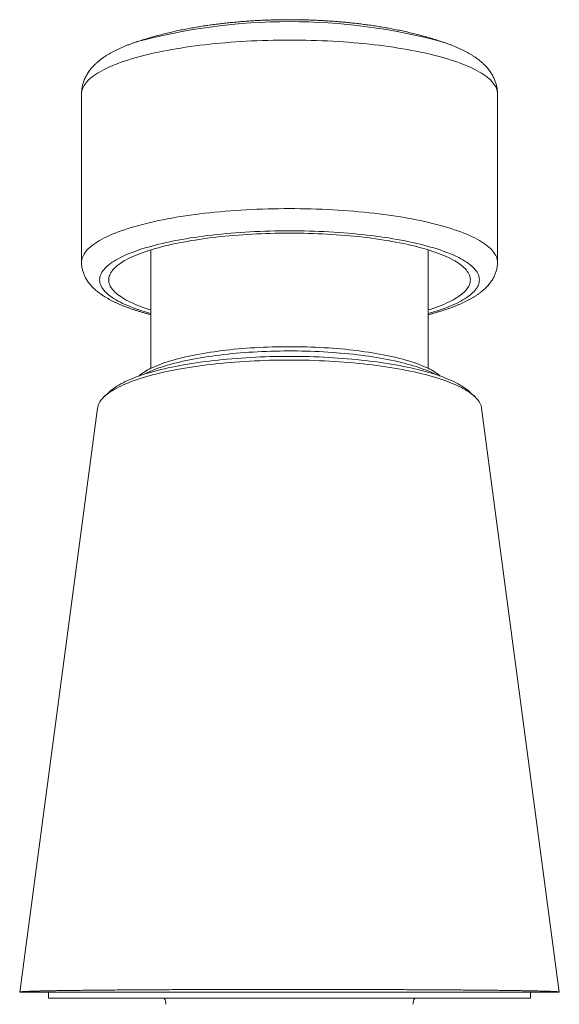
# Model space of a CAD drawing. Units: millimetres. Extents: x -210 to 412, y -136 to 337.
# Drawn here: x 368 to 412, y 102 to 184 of the extents above; entities that cross this region are included whole.
import ezdxf

# ---------------------------------------------------------------- set-up
doc = ezdxf.new("R2010")
doc.units = ezdxf.units.MM

msp = doc.modelspace()

# ---------------------------------------------------------------- linework, layer by layer
at = {"color": 7, "linetype": 'Continuous', "lineweight": 18}
for p, q in [((377.223, 181.742), (377.243, 181.749)), ((372.706, 177.443), (372.706, 163.461)), ((407.206, 163.461), (407.206, 177.443)), ((378.456, 154.675), (378.456, 164.504)), ((401.456, 154.675), (401.456, 164.504)), ((375.023, 152.732), (374.604, 152.343)), ((405.308, 152.343), (404.889, 152.732)), ((374.031, 151.38), (367.579, 102.932)), ((412.334, 102.932), (405.881, 151.38)), ((367.579, 102.932), (367.577, 102.912)), ((367.582, 102.931), (367.582, 102.931)), ((412.335, 102.912), (412.333, 102.931)), ((369.956, 102.912), (369.956, 102.412)), ((369.956, 102.412), (409.956, 102.412)), ((409.956, 102.412), (409.956, 102.912))]:
    msp.add_line(p, q, dxfattribs=at)
at = {"color": 8, "linetype": 'Continuous', "lineweight": 18, "flags": 128}
for points in [[(372.706, 177.443), (372.712, 177.56), (372.73, 177.677), (372.759, 177.793), (372.801, 177.91), (372.854, 178.026), (372.919, 178.141), (372.995, 178.256), (373.083, 178.371), (373.183, 178.485), (373.294, 178.598), (373.417, 178.711), (373.551, 178.822), (373.696, 178.933), (373.852, 179.043), (374.019, 179.151), (374.198, 179.259), (374.387, 179.365), (374.586, 179.47), (374.797, 179.573), (375.017, 179.675), (375.248, 179.776), (375.489, 179.874), (375.74, 179.972), (376.001, 180.067), (376.271, 180.161), (376.55, 180.253), (376.839, 180.342), (377.137, 180.43), (377.444, 180.516), (377.759, 180.6), (378.082, 180.681), (378.414, 180.761), (378.753, 180.838), (379.1, 180.913), (379.455, 180.985), (379.817, 181.055), (380.186, 181.122), (380.561, 181.187), (380.943, 181.25), (381.331, 181.309), (381.725, 181.366), (382.125, 181.421), (382.53, 181.473), (382.94, 181.521), (383.355, 181.568), (383.774, 181.611), (384.198, 181.651), (384.626, 181.689), (385.057, 181.724), (385.492, 181.755), (385.929, 181.784), (386.37, 181.81), (386.813, 181.833), (387.258, 181.853), (387.705, 181.869), (388.153, 181.883), (388.603, 181.894), (389.053, 181.901), (389.505, 181.906), (389.956, 181.907), (390.408, 181.906), (390.859, 181.901), (391.31, 181.894), (391.759, 181.883), (392.208, 181.869), (392.655, 181.853), (393.1, 181.833), (393.543, 181.81), (393.983, 181.784), (394.421, 181.755), (394.856, 181.724), (395.287, 181.689), (395.714, 181.651), (396.138, 181.611), (396.558, 181.568), (396.972, 181.521), (397.383, 181.473), (397.788, 181.421), (398.187, 181.366), (398.581, 181.309), (398.969, 181.25), (399.351, 181.187), (399.727, 181.122), (400.096, 181.055), (400.457, 180.985), (400.812, 180.913), (401.159, 180.838), (401.499, 180.761), (401.83, 180.681), (402.154, 180.6), (402.469, 180.516), (402.775, 180.43), (403.073, 180.342), (403.362, 180.253), (403.642, 180.161), (403.912, 180.067), (404.172, 179.972), (404.423, 179.874), (404.664, 179.776), (404.895, 179.675), (405.116, 179.573), (405.326, 179.47), (405.526, 179.365), (405.715, 179.259), (405.893, 179.151), (406.061, 179.043), (406.217, 178.933), (406.362, 178.822), (406.496, 178.711), (406.618, 178.598), (406.73, 178.485), (406.829, 178.371), (406.917, 178.256), (406.994, 178.141), (407.059, 178.026), (407.112, 177.91), (407.153, 177.793), (407.183, 177.677), (407.2, 177.56), (407.206, 177.443)], [(372.706, 163.461), (372.712, 163.578), (372.73, 163.694), (372.759, 163.811), (372.801, 163.927), (372.854, 164.043), (372.919, 164.159), (372.995, 164.274), (373.083, 164.389), (373.183, 164.503), (373.294, 164.616), (373.417, 164.729), (373.551, 164.84), (373.696, 164.951), (373.852, 165.061), (374.019, 165.169), (374.198, 165.277), (374.387, 165.383), (374.586, 165.488), (374.797, 165.591), (375.017, 165.693), (375.248, 165.793), (375.489, 165.892), (375.74, 165.99), (376.001, 166.085), (376.271, 166.179), (376.55, 166.27), (376.839, 166.36), (377.137, 166.448), (377.444, 166.534), (377.759, 166.618), (378.082, 166.699), (378.414, 166.779), (378.753, 166.856), (379.1, 166.93), (379.455, 167.003), (379.817, 167.073), (380.186, 167.14), (380.561, 167.205), (380.943, 167.267), (381.331, 167.327), (381.725, 167.384), (382.125, 167.439), (382.53, 167.49), (382.94, 167.539), (383.355, 167.586), (383.774, 167.629), (384.198, 167.669), (384.626, 167.707), (385.057, 167.741), (385.492, 167.773), (385.929, 167.802), (386.37, 167.828), (386.813, 167.851), (387.258, 167.87), (387.705, 167.887), (388.153, 167.901), (388.603, 167.912), (389.053, 167.919), (389.505, 167.924), (389.956, 167.925), (390.408, 167.924), (390.859, 167.919), (391.31, 167.912), (391.759, 167.901), (392.208, 167.887), (392.655, 167.87), (393.1, 167.851), (393.543, 167.828), (393.983, 167.802), (394.421, 167.773), (394.856, 167.741), (395.287, 167.707), (395.714, 167.669), (396.138, 167.629), (396.558, 167.586), (396.972, 167.539), (397.383, 167.49), (397.788, 167.439), (398.187, 167.384), (398.581, 167.327), (398.969, 167.267), (399.351, 167.205), (399.727, 167.14), (400.096, 167.073), (400.457, 167.003), (400.812, 166.93), (401.159, 166.856), (401.499, 166.779), (401.83, 166.699), (402.154, 166.618), (402.469, 166.534), (402.775, 166.448), (403.073, 166.36), (403.362, 166.27), (403.642, 166.179), (403.912, 166.085), (404.172, 165.99), (404.423, 165.892), (404.664, 165.793), (404.895, 165.693), (405.116, 165.591), (405.326, 165.488), (405.526, 165.383), (405.715, 165.277), (405.893, 165.169), (406.061, 165.061), (406.217, 164.951), (406.362, 164.84), (406.496, 164.729), (406.618, 164.616), (406.73, 164.503), (406.829, 164.389), (406.917, 164.274), (406.994, 164.159), (407.059, 164.043), (407.112, 163.927), (407.153, 163.811), (407.183, 163.694), (407.2, 163.578), (407.206, 163.461)], [(374.206, 162.012), (374.212, 162.119), (374.228, 162.225), (374.255, 162.332), (374.293, 162.438), (374.341, 162.544), (374.4, 162.65), (374.47, 162.755), (374.55, 162.859), (374.641, 162.963), (374.743, 163.067), (374.855, 163.17), (374.977, 163.272), (375.11, 163.373), (375.252, 163.473), (375.405, 163.572), (375.568, 163.67), (375.741, 163.767), (375.923, 163.862), (376.115, 163.957), (376.316, 164.05), (376.527, 164.142), (376.747, 164.232), (376.976, 164.321), (377.214, 164.408), (377.461, 164.493), (377.716, 164.577), (377.98, 164.659), (378.252, 164.739), (378.532, 164.818), (378.819, 164.894), (379.115, 164.969), (379.417, 165.041), (379.727, 165.112), (380.044, 165.18), (380.368, 165.246), (380.699, 165.31), (381.035, 165.371), (381.378, 165.431), (381.727, 165.488), (382.081, 165.542), (382.441, 165.594), (382.806, 165.644), (383.176, 165.691), (383.55, 165.736), (383.929, 165.778), (384.312, 165.817), (384.699, 165.854), (385.089, 165.889), (385.483, 165.92), (385.88, 165.949), (386.279, 165.976), (386.682, 165.999), (387.086, 166.02), (387.492, 166.038), (387.9, 166.053), (388.31, 166.066), (388.721, 166.076), (389.132, 166.083), (389.544, 166.087), (389.956, 166.088), (390.369, 166.087), (390.781, 166.083), (391.192, 166.076), (391.603, 166.066), (392.012, 166.053), (392.42, 166.038), (392.826, 166.02), (393.231, 165.999), (393.633, 165.976), (394.033, 165.949), (394.429, 165.92), (394.823, 165.889), (395.214, 165.854), (395.601, 165.817), (395.984, 165.778), (396.362, 165.736), (396.737, 165.691), (397.107, 165.644), (397.471, 165.594), (397.831, 165.542), (398.186, 165.488), (398.534, 165.431), (398.877, 165.371), (399.214, 165.31), (399.544, 165.246), (399.868, 165.18), (400.185, 165.112), (400.495, 165.041), (400.798, 164.969), (401.093, 164.894), (401.381, 164.818), (401.661, 164.739), (401.933, 164.659), (402.196, 164.577), (402.452, 164.493), (402.698, 164.408), (402.936, 164.321), (403.165, 164.232), (403.385, 164.142), (403.596, 164.05), (403.798, 163.957), (403.99, 163.862), (404.172, 163.767), (404.345, 163.67), (404.507, 163.572), (404.66, 163.473), (404.803, 163.373), (404.935, 163.272), (405.058, 163.17), (405.17, 163.067), (405.271, 162.963), (405.362, 162.859), (405.443, 162.755), (405.512, 162.65), (405.572, 162.544), (405.62, 162.438), (405.658, 162.332), (405.685, 162.225), (405.701, 162.119), (405.706, 162.012), (405.701, 161.905), (405.685, 161.798), (405.658, 161.692), (405.62, 161.586), (405.572, 161.48), (405.512, 161.374), (405.443, 161.269), (405.362, 161.164), (405.271, 161.06), (405.17, 160.957), (405.058, 160.854), (404.935, 160.752), (404.803, 160.651), (404.66, 160.551), (404.507, 160.452), (404.345, 160.354), (404.172, 160.257), (403.99, 160.161), (403.798, 160.067), (403.596, 159.974), (403.385, 159.882), (403.165, 159.792), (402.936, 159.703), (402.698, 159.616), (402.452, 159.53), (402.196, 159.446), (401.933, 159.364), (401.661, 159.284), (401.456, 159.227)], [(378.456, 159.227), (378.252, 159.284), (377.98, 159.364), (377.716, 159.446), (377.461, 159.53), (377.214, 159.616), (376.976, 159.703), (376.747, 159.792), (376.527, 159.882), (376.316, 159.974), (376.115, 160.067), (375.923, 160.161), (375.741, 160.257), (375.568, 160.354), (375.405, 160.452), (375.252, 160.551), (375.11, 160.651), (374.977, 160.752), (374.855, 160.854), (374.743, 160.957), (374.641, 161.06), (374.55, 161.164), (374.47, 161.269), (374.4, 161.374), (374.341, 161.48), (374.293, 161.586), (374.255, 161.692), (374.228, 161.798), (374.212, 161.905), (374.206, 162.012)]]:
    msp.add_lwpolyline(points, dxfattribs=at)
at = {"color": 7, "linetype": 'Continuous', "lineweight": 18, "flags": 128}
for points in [[(374.956, 162.012), (374.961, 162.113), (374.977, 162.215), (375.002, 162.316), (375.038, 162.418), (375.085, 162.519), (375.141, 162.619), (375.207, 162.719), (375.284, 162.819), (375.371, 162.918), (375.467, 163.017), (375.574, 163.114), (375.69, 163.212), (375.817, 163.308), (375.953, 163.403), (376.098, 163.498), (376.253, 163.591), (376.417, 163.683), (376.591, 163.774), (376.774, 163.864), (376.966, 163.953), (377.167, 164.04), (377.376, 164.126), (377.594, 164.211), (377.821, 164.294), (378.056, 164.375), (378.299, 164.455), (378.55, 164.533), (378.809, 164.61), (379.076, 164.684), (379.35, 164.757), (379.631, 164.828), (379.919, 164.897), (380.215, 164.964), (380.516, 165.029), (380.825, 165.092), (381.139, 165.153), (381.46, 165.211), (381.787, 165.268), (382.119, 165.322), (382.456, 165.374), (382.799, 165.424), (383.146, 165.471), (383.499, 165.516), (383.855, 165.558), (384.216, 165.599), (384.581, 165.636), (384.949, 165.671), (385.321, 165.704), (385.696, 165.734), (386.074, 165.762), (386.455, 165.787), (386.838, 165.809), (387.223, 165.829), (387.61, 165.846), (387.998, 165.861), (388.388, 165.873), (388.779, 165.882), (389.171, 165.889), (389.564, 165.893), (389.956, 165.894), (390.349, 165.893), (390.741, 165.889), (391.133, 165.882), (391.524, 165.873), (391.914, 165.861), (392.303, 165.846), (392.69, 165.829), (393.075, 165.809), (393.458, 165.787), (393.839, 165.762), (394.216, 165.734), (394.592, 165.704), (394.963, 165.671), (395.332, 165.636), (395.696, 165.599), (396.057, 165.558), (396.414, 165.516), (396.766, 165.471), (397.114, 165.424), (397.456, 165.374), (397.794, 165.322), (398.126, 165.268), (398.452, 165.211), (398.773, 165.153), (399.088, 165.092), (399.396, 165.029), (399.698, 164.964), (399.993, 164.897), (400.282, 164.828), (400.563, 164.757), (400.837, 164.684), (401.103, 164.61), (401.362, 164.533), (401.613, 164.455), (401.857, 164.375), (402.092, 164.294), (402.318, 164.211), (402.536, 164.126), (402.746, 164.04), (402.947, 163.953), (403.139, 163.864), (403.321, 163.774), (403.495, 163.683), (403.659, 163.591), (403.814, 163.498), (403.96, 163.403), (404.096, 163.308), (404.222, 163.212), (404.339, 163.114), (404.445, 163.017), (404.542, 162.918), (404.628, 162.819), (404.705, 162.719), (404.772, 162.619), (404.828, 162.519), (404.874, 162.418), (404.91, 162.316), (404.936, 162.215), (404.951, 162.113), (404.956, 162.012), (404.951, 161.91), (404.936, 161.809), (404.91, 161.707), (404.874, 161.606), (404.828, 161.505), (404.772, 161.405), (404.705, 161.304), (404.628, 161.205), (404.542, 161.106), (404.445, 161.007), (404.339, 160.909), (404.222, 160.812), (404.096, 160.716), (403.96, 160.621), (403.814, 160.526), (403.659, 160.433), (403.495, 160.34), (403.321, 160.249), (403.139, 160.159), (402.947, 160.071), (402.746, 159.983), (402.536, 159.897), (402.318, 159.813), (402.092, 159.73), (401.857, 159.648), (401.613, 159.569), (401.456, 159.519)], [(378.456, 159.519), (378.299, 159.569), (378.056, 159.648), (377.821, 159.73), (377.594, 159.813), (377.376, 159.897), (377.167, 159.983), (376.966, 160.071), (376.774, 160.159), (376.591, 160.249), (376.417, 160.34), (376.253, 160.433), (376.098, 160.526), (375.953, 160.621), (375.817, 160.716), (375.69, 160.812), (375.574, 160.909), (375.467, 161.007), (375.371, 161.106), (375.284, 161.205), (375.207, 161.304), (375.141, 161.405), (375.085, 161.505), (375.038, 161.606), (375.002, 161.707), (374.977, 161.809), (374.961, 161.91), (374.956, 162.012)], [(377.816, 154.151), (377.957, 154.224), (378.13, 154.308), (378.311, 154.391), (378.501, 154.472), (378.7, 154.552), (378.906, 154.63), (379.121, 154.707), (379.345, 154.783), (379.575, 154.857), (379.814, 154.929), (380.06, 155), (380.313, 155.068), (380.574, 155.135), (380.841, 155.2), (381.116, 155.264), (381.396, 155.325), (381.683, 155.384), (381.977, 155.441), (382.276, 155.497), (382.581, 155.55), (382.891, 155.6), (383.206, 155.649), (383.527, 155.695), (383.852, 155.739), (384.182, 155.781), (384.516, 155.821), (384.854, 155.858), (385.196, 155.893), (385.541, 155.925), (385.889, 155.955), (386.241, 155.982), (386.595, 156.007), (386.952, 156.029), (387.311, 156.049), (387.672, 156.067), (388.035, 156.082), (388.399, 156.094), (388.764, 156.103), (389.131, 156.111), (389.497, 156.115), (389.864, 156.117), (390.232, 156.116), (390.599, 156.113), (390.965, 156.107), (391.331, 156.099), (391.696, 156.088), (392.059, 156.074), (392.421, 156.058), (392.781, 156.04), (393.139, 156.019), (393.495, 155.995), (393.848, 155.969), (394.198, 155.94), (394.545, 155.909), (394.888, 155.876), (395.228, 155.84), (395.564, 155.801), (395.896, 155.761), (396.224, 155.718), (396.547, 155.672), (396.865, 155.625), (397.178, 155.575), (397.485, 155.523), (397.787, 155.469), (398.083, 155.413), (398.373, 155.355), (398.657, 155.295), (398.935, 155.232), (399.206, 155.168), (399.47, 155.102), (399.727, 155.034), (399.976, 154.965), (400.219, 154.893), (400.453, 154.82), (400.68, 154.745), (400.9, 154.669), (401.11, 154.591), (401.313, 154.512), (401.507, 154.431), (401.693, 154.349), (401.87, 154.266), (402.039, 154.182), (402.097, 154.151)], [(378.456, 154.675), (378.629, 154.757), (378.811, 154.838), (379.002, 154.918), (379.201, 154.996), (379.409, 155.073), (379.624, 155.148), (379.848, 155.222), (380.079, 155.294), (380.318, 155.364), (380.565, 155.433), (380.819, 155.499), (381.08, 155.564), (381.347, 155.627), (381.622, 155.688), (381.903, 155.747), (382.19, 155.804), (382.483, 155.859), (382.782, 155.912), (383.087, 155.963), (383.396, 156.011), (383.711, 156.057), (384.031, 156.101), (384.356, 156.142), (384.684, 156.182), (385.017, 156.218), (385.354, 156.253), (385.694, 156.285), (386.037, 156.314), (386.384, 156.341), (386.733, 156.366), (387.085, 156.388), (387.439, 156.407), (387.795, 156.424), (388.153, 156.438), (388.512, 156.45), (388.872, 156.459), (389.233, 156.465), (389.594, 156.469), (389.956, 156.471), (390.318, 156.469), (390.68, 156.465), (391.041, 156.459), (391.401, 156.45), (391.76, 156.438), (392.118, 156.424), (392.473, 156.407), (392.827, 156.388), (393.179, 156.366), (393.529, 156.341), (393.875, 156.314), (394.219, 156.285), (394.559, 156.253), (394.895, 156.218), (395.228, 156.182), (395.557, 156.142), (395.881, 156.101), (396.201, 156.057), (396.516, 156.011), (396.826, 155.963), (397.13, 155.912), (397.429, 155.859), (397.723, 155.804), (398.01, 155.747), (398.291, 155.688), (398.565, 155.627), (398.833, 155.564), (399.094, 155.499), (399.348, 155.433), (399.594, 155.364), (399.833, 155.294), (400.065, 155.222), (400.288, 155.148), (400.504, 155.073), (400.711, 154.996), (400.91, 154.918), (401.101, 154.838), (401.283, 154.757), (401.456, 154.675)], [(405.881, 151.38), (405.869, 151.453), (405.842, 151.561), (405.803, 151.669), (405.754, 151.776), (405.694, 151.883), (405.624, 151.989), (405.542, 152.095), (405.45, 152.2), (405.348, 152.305), (405.234, 152.409), (405.111, 152.512), (404.977, 152.614), (404.832, 152.715), (404.678, 152.816), (404.513, 152.915), (404.338, 153.013), (404.154, 153.11), (403.96, 153.205), (403.756, 153.3), (403.543, 153.392), (403.32, 153.484), (403.088, 153.573), (402.847, 153.662), (402.598, 153.748), (402.34, 153.833), (402.073, 153.916), (401.798, 153.997), (401.515, 154.076), (401.224, 154.154), (400.925, 154.229), (400.618, 154.302), (400.305, 154.374), (399.984, 154.443), (399.657, 154.509), (399.322, 154.574), (398.982, 154.636), (398.635, 154.696), (398.282, 154.754), (397.923, 154.809), (397.559, 154.862), (397.19, 154.912), (396.816, 154.96), (396.437, 155.005), (396.054, 155.048), (395.667, 155.088), (395.275, 155.125), (394.88, 155.16), (394.482, 155.192), (394.08, 155.221), (393.676, 155.248), (393.269, 155.271), (392.86, 155.293), (392.449, 155.311), (392.036, 155.326), (391.622, 155.339), (391.206, 155.349), (390.79, 155.356), (390.373, 155.36), (389.956, 155.362), (389.539, 155.36), (389.122, 155.356), (388.706, 155.349), (388.291, 155.339), (387.876, 155.326), (387.464, 155.311), (387.052, 155.293), (386.643, 155.271), (386.236, 155.248), (385.832, 155.221), (385.431, 155.192), (385.032, 155.16), (384.637, 155.125), (384.246, 155.088), (383.858, 155.048), (383.475, 155.005), (383.096, 154.96), (382.722, 154.912), (382.353, 154.862), (381.989, 154.809), (381.631, 154.754), (381.278, 154.696), (380.931, 154.636), (380.59, 154.574), (380.256, 154.509), (379.928, 154.443), (379.608, 154.374), (379.294, 154.302), (378.988, 154.229), (378.689, 154.154), (378.398, 154.076), (378.115, 153.997), (377.84, 153.916), (377.573, 153.833), (377.315, 153.748), (377.065, 153.662), (376.824, 153.573), (376.593, 153.484), (376.37, 153.392), (376.157, 153.3), (375.953, 153.205), (375.759, 153.11), (375.574, 153.013), (375.399, 152.915), (375.235, 152.816), (375.08, 152.715), (374.936, 152.614), (374.802, 152.512), (374.678, 152.409), (374.565, 152.305), (374.462, 152.2), (374.37, 152.095), (374.289, 151.989), (374.218, 151.883), (374.158, 151.776), (374.109, 151.669), (374.071, 151.561), (374.044, 151.453), (374.031, 151.38)], [(375.023, 152.732), (375.095, 152.796), (375.215, 152.897), (375.345, 152.996), (375.486, 153.095), (375.636, 153.192), (375.796, 153.289), (375.966, 153.384), (376.146, 153.478), (376.335, 153.571), (376.533, 153.663), (376.74, 153.753), (376.957, 153.842), (377.182, 153.929), (377.416, 154.015), (377.659, 154.099), (377.91, 154.182), (378.17, 154.262), (378.438, 154.341), (378.713, 154.419), (378.996, 154.494), (379.287, 154.567), (379.585, 154.638), (379.89, 154.708), (380.202, 154.775), (380.52, 154.84), (380.846, 154.903), (381.177, 154.963), (381.514, 155.022), (381.858, 155.078), (382.206, 155.131), (382.56, 155.183), (382.919, 155.232), (383.283, 155.278), (383.652, 155.322), (384.025, 155.363), (384.402, 155.402), (384.782, 155.439), (385.166, 155.472), (385.554, 155.504), (385.945, 155.532), (386.338, 155.558), (386.734, 155.581), (387.132, 155.602), (387.532, 155.619), (387.933, 155.634), (388.336, 155.647), (388.74, 155.656), (389.145, 155.663), (389.551, 155.667), (389.956, 155.669)], [(389.956, 155.669), (390.362, 155.667), (390.767, 155.663), (391.172, 155.656), (391.576, 155.647), (391.979, 155.634), (392.381, 155.619), (392.781, 155.602), (393.179, 155.581), (393.575, 155.558), (393.968, 155.532), (394.358, 155.504), (394.746, 155.472), (395.13, 155.439), (395.511, 155.402), (395.888, 155.363), (396.261, 155.322), (396.629, 155.278), (396.993, 155.232), (397.352, 155.183), (397.706, 155.131), (398.055, 155.078), (398.398, 155.022), (398.736, 154.963), (399.067, 154.903), (399.392, 154.84), (399.711, 154.775), (400.023, 154.708), (400.328, 154.638), (400.626, 154.567), (400.916, 154.494), (401.2, 154.419), (401.475, 154.341), (401.743, 154.262), (402.002, 154.182), (402.253, 154.099), (402.496, 154.015), (402.73, 153.929), (402.956, 153.842), (403.172, 153.753), (403.38, 153.663), (403.578, 153.571), (403.767, 153.478), (403.946, 153.384), (404.116, 153.289), (404.276, 153.192), (404.427, 153.095), (404.567, 152.996), (404.698, 152.897), (404.818, 152.796), (404.889, 152.732)]]:
    msp.add_lwpolyline(points, dxfattribs=at)
at = {"color": 8, "linetype": 'Continuous', "lineweight": 18}
msp.add_arc((389.954, 134.723), 48.714, 74.84621, 105.12551, dxfattribs=at)
at = {"color": 7, "linetype": 'Continuous', "lineweight": 18}
for centre, radius, start, end in [((380.265, 150.772), 4.302, 114.8689, 130.7979), ((399.647, 150.772), 4.302, 49.2021, 65.1311), ((378.706, 101.912), 1, 0, 30), ((401.206, 101.912), 1, 150, 180)]:
    msp.add_arc(centre, radius, start, end, dxfattribs=at)
for points, knots in [([(402.689, 181.741), (402.584, 181.777), (402.326, 181.864), (401.911, 181.994), (401.439, 182.134), (400.956, 182.269), (400.462, 182.398), (399.959, 182.521), (399.451, 182.637), (398.942, 182.745), (398.435, 182.846), (397.933, 182.937), (397.438, 183.021), (396.95, 183.098), (396.47, 183.167), (395.997, 183.23), (395.531, 183.286), (395.071, 183.337), (394.617, 183.383), (394.167, 183.423), (393.721, 183.459), (393.278, 183.491), (392.839, 183.518), (392.402, 183.541), (391.966, 183.56), (391.533, 183.576), (391.101, 183.587), (390.67, 183.595), (390.239, 183.599), (389.809, 183.6), (389.379, 183.597), (388.949, 183.59), (388.519, 183.58), (388.088, 183.566), (387.655, 183.548), (387.222, 183.526), (386.787, 183.5), (386.349, 183.471), (385.909, 183.437), (385.467, 183.398), (385.02, 183.355), (384.569, 183.307), (384.113, 183.254), (383.652, 183.195), (383.184, 183.13), (382.709, 183.059), (382.225, 182.98), (381.733, 182.893), (381.231, 182.798), (380.72, 182.693), (380.201, 182.579), (379.675, 182.454), (379.147, 182.32), (378.619, 182.176), (378.116, 182.029), (377.652, 181.885), (377.362, 181.788), (377.224, 181.742)], [0, 0, 0, 0, 0.01324, 0.032348, 0.051884, 0.071838, 0.092157, 0.112747, 0.133464, 0.154098, 0.1745, 0.194565, 0.21423, 0.233475, 0.252308, 0.27075, 0.288835, 0.306598, 0.324073, 0.341296, 0.358296, 0.375104, 0.391748, 0.408251, 0.424637, 0.440928, 0.457145, 0.473306, 0.489431, 0.505538, 0.521645, 0.537765, 0.553914, 0.570113, 0.586379, 0.602732, 0.619194, 0.635786, 0.652533, 0.66946, 0.686596, 0.703972, 0.721622, 0.739581, 0.757889, 0.776587, 0.795716, 0.815312, 0.835403, 0.855995, 0.877061, 0.898527, 0.920262, 0.942054, 0.963678, 0.982763, 1, 1, 1, 1]), ([(377.245, 181.749), (377.164, 181.722), (376.993, 181.664), (376.742, 181.573), (376.488, 181.476), (376.239, 181.375), (375.995, 181.271), (375.757, 181.163), (375.524, 181.05), (375.296, 180.932), (375.074, 180.81), (374.859, 180.683), (374.651, 180.551), (374.452, 180.414), (374.262, 180.273), (374.084, 180.128), (373.917, 179.981), (373.762, 179.832), (373.62, 179.682), (373.489, 179.53), (373.37, 179.376), (373.261, 179.222), (373.163, 179.066), (373.075, 178.909), (372.997, 178.75), (372.928, 178.59), (372.868, 178.428), (372.818, 178.265), (372.777, 178.101), (372.745, 177.936), (372.723, 177.771), (372.709, 177.606), (372.707, 177.497), (372.706, 177.443)], [0, 0, 0, 0, 0.0334162, 0.0700849, 0.107015, 0.1442269, 0.1817385, 0.2195621, 0.257699, 0.2961313, 0.3348106, 0.3736444, 0.4124286, 0.4509065, 0.4887866, 0.5257696, 0.5616034, 0.5961247, 0.629272, 0.6610694, 0.6916014, 0.7209826, 0.749341, 0.7768045, 0.8034939, 0.8295205, 0.8549848, 0.8799779, 0.9045807, 0.9288668, 0.9529032, 0.9767523, 1, 1, 1, 1]), ([(407.205, 177.443), (407.205, 177.468), (407.206, 177.549), (407.198, 177.684), (407.181, 177.847), (407.154, 178.009), (407.12, 178.169), (407.076, 178.327), (407.025, 178.483), (406.965, 178.637), (406.898, 178.789), (406.822, 178.938), (406.738, 179.084), (406.646, 179.229), (406.546, 179.371), (406.438, 179.512), (406.32, 179.651), (406.193, 179.788), (406.055, 179.925), (405.908, 180.06), (405.749, 180.194), (405.578, 180.327), (405.396, 180.459), (405.203, 180.589), (404.999, 180.716), (404.785, 180.84), (404.563, 180.961), (404.333, 181.077), (404.097, 181.19), (403.855, 181.298), (403.607, 181.403), (403.354, 181.503), (403.096, 181.6), (402.874, 181.68), (402.735, 181.726), (402.687, 181.742)], [0, 0, 0, 0, 0.010961, 0.034659, 0.058346, 0.082077, 0.105911, 0.129906, 0.154125, 0.178635, 0.203509, 0.228826, 0.25467, 0.281132, 0.308313, 0.336316, 0.36525, 0.39522, 0.426328, 0.458652, 0.492238, 0.527076, 0.563087, 0.600112, 0.637922, 0.676256, 0.714856, 0.753479, 0.791951, 0.830187, 0.868144, 0.905803, 0.943168, 0.98025, 1, 1, 1, 1]), ([(372.706, 163.461), (372.707, 163.419), (372.708, 163.328), (372.72, 163.186), (372.74, 163.036), (372.77, 162.887), (372.807, 162.741), (372.854, 162.596), (372.909, 162.452), (372.972, 162.311), (373.043, 162.172), (373.123, 162.034), (373.212, 161.898), (373.309, 161.763), (373.416, 161.629), (373.533, 161.496), (373.66, 161.365), (373.798, 161.234), (373.947, 161.104), (374.106, 160.976), (374.277, 160.85), (374.458, 160.725), (374.648, 160.604), (374.847, 160.485), (375.055, 160.37), (375.269, 160.259), (375.491, 160.15), (375.718, 160.046), (375.952, 159.945), (376.192, 159.846), (376.437, 159.751), (376.688, 159.659), (376.945, 159.569), (377.208, 159.482), (377.476, 159.398), (377.75, 159.316), (378.029, 159.237), (378.264, 159.172), (378.409, 159.135), (378.456, 159.123)], [0, 0, 0, 0, 0.0171343, 0.0380482, 0.0589857, 0.080014, 0.1012009, 0.1226167, 0.1443352, 0.1664343, 0.1889957, 0.2121053, 0.2358517, 0.2603244, 0.2856088, 0.3117814, 0.3388993, 0.3669894, 0.396035, 0.4259665, 0.4566599, 0.4879476, 0.5196421, 0.5515623, 0.5835494, 0.6154655, 0.6472449, 0.6788506, 0.7102658, 0.7414868, 0.7725184, 0.8033698, 0.8340524, 0.8645792, 0.8949625, 0.9252146, 0.9553467, 0.9853695, 1, 1, 1, 1]), ([(401.456, 159.123), (401.471, 159.127), (401.583, 159.155), (401.787, 159.21), (402.067, 159.288), (402.341, 159.369), (402.61, 159.452), (402.872, 159.537), (403.129, 159.625), (403.381, 159.716), (403.626, 159.809), (403.866, 159.905), (404.1, 160.004), (404.328, 160.107), (404.551, 160.213), (404.767, 160.322), (404.977, 160.435), (405.18, 160.553), (405.377, 160.674), (405.566, 160.8), (405.746, 160.93), (405.918, 161.064), (406.079, 161.202), (406.229, 161.342), (406.368, 161.484), (406.496, 161.628), (406.611, 161.773), (406.716, 161.919), (406.81, 162.066), (406.893, 162.215), (406.966, 162.364), (407.029, 162.514), (407.082, 162.664), (407.126, 162.816), (407.16, 162.968), (407.185, 163.12), (407.2, 163.273), (407.207, 163.387), (407.206, 163.449), (407.205, 163.461)], [0, 0, 0, 0, 0.0046238, 0.0344695, 0.0644062, 0.0944427, 0.1245886, 0.1548547, 0.1852522, 0.2157935, 0.2464917, 0.2773599, 0.3084109, 0.3396562, 0.371104, 0.4027559, 0.4346037, 0.4666226, 0.4987627, 0.5309237, 0.5629438, 0.59464, 0.6258019, 0.6562223, 0.6857317, 0.714224, 0.7416633, 0.7680735, 0.7935219, 0.8180994, 0.8419076, 0.86505, 0.8876268, 0.9097316, 0.9314518, 0.9528682, 0.9740562, 0.9950869, 1, 1, 1, 1]), ([(367.577, 102.912), (367.577, 102.912), (367.574, 102.912), (367.588, 102.912), (367.628, 102.912), (367.696, 102.912), (367.79, 102.912), (367.912, 102.912), (368.062, 102.912), (368.241, 102.912), (368.447, 102.912), (368.68, 102.912), (368.938, 102.912), (369.219, 102.912), (369.523, 102.912), (369.851, 102.912), (370.203, 102.912), (370.584, 102.912), (370.992, 102.912), (371.43, 102.912), (371.892, 102.912), (372.378, 102.912), (372.877, 102.912), (373.389, 102.912), (373.911, 102.912), (374.453, 102.912), (375.014, 102.912), (375.598, 102.912), (376.207, 102.912), (376.839, 102.912), (377.489, 102.912), (378.156, 102.912), (378.823, 102.912), (379.49, 102.912), (380.155, 102.912), (380.832, 102.912), (381.519, 102.912), (382.223, 102.912), (382.944, 102.912), (383.681, 102.912), (384.426, 102.912), (385.178, 102.912), (385.981, 102.912), (386.835, 102.912), (387.739, 102.912), (388.648, 102.912), (389.505, 102.912), (390.309, 102.912), (391.059, 102.912), (391.809, 102.912), (392.556, 102.912), (393.348, 102.912), (394.186, 102.912), (395.065, 102.912), (395.935, 102.912), (396.803, 102.912), (397.667, 102.912), (398.526, 102.912), (399.369, 102.912), (400.19, 102.912), (400.988, 102.912), (401.762, 102.912), (402.517, 102.912), (403.257, 102.912), (403.98, 102.912), (404.686, 102.912), (405.366, 102.912), (406.018, 102.912), (406.643, 102.912), (407.238, 102.912), (407.804, 102.912), (408.345, 102.912), (408.858, 102.912), (409.342, 102.912), (409.792, 102.912), (410.208, 102.912), (410.589, 102.912), (410.934, 102.912), (411.242, 102.912), (411.496, 102.912), (411.705, 102.912), (411.873, 102.912), (412.016, 102.912), (412.133, 102.912), (412.221, 102.912), (412.284, 102.912), (412.321, 102.912), (412.337, 102.912), (412.335, 102.912), (412.334, 102.912)], [0, 0, 0, 0, 0.000658, 0.011778, 0.022908, 0.034042, 0.045172, 0.056293, 0.067738, 0.079193, 0.090651, 0.102106, 0.113551, 0.124674, 0.135806, 0.146941, 0.158072, 0.169195, 0.180656, 0.192127, 0.203602, 0.215074, 0.226535, 0.237388, 0.248251, 0.259117, 0.269979, 0.280832, 0.292022, 0.303223, 0.314428, 0.325628, 0.336818, 0.347312, 0.357815, 0.368321, 0.378824, 0.389317, 0.400135, 0.410963, 0.421794, 0.432621, 0.443438, 0.456172, 0.468916, 0.48166, 0.494393, 0.504883, 0.515381, 0.525883, 0.536382, 0.546871, 0.559447, 0.572033, 0.58462, 0.597196, 0.610131, 0.623077, 0.636024, 0.648959, 0.661655, 0.674362, 0.687069, 0.699766, 0.712812, 0.72587, 0.738928, 0.751974, 0.765012, 0.77806, 0.791109, 0.804146, 0.817539, 0.830943, 0.844347, 0.85774, 0.871206, 0.884683, 0.89816, 0.911626, 0.922695, 0.933774, 0.944855, 0.955934, 0.967003, 0.977001, 0.987002, 0.997, 1, 1, 1, 1])]:
    msp.add_open_spline(points, degree=3, knots=knots, dxfattribs=at)
at = {"color": 8, "linetype": 'Continuous', "lineweight": 18}
msp.add_open_spline([(367.582, 102.931), (367.583, 102.934), (367.586, 102.939), (367.637, 102.948), (367.727, 102.958), (367.85, 102.967), (367.996, 102.975), (368.159, 102.982), (368.349, 102.99), (368.564, 102.997), (368.819, 103.005), (369.119, 103.013), (369.471, 103.021), (369.857, 103.029), (370.252, 103.037), (370.649, 103.044), (371.041, 103.05), (371.456, 103.056), (371.892, 103.062), (372.376, 103.068), (372.913, 103.074), (373.507, 103.08), (374.129, 103.086), (374.782, 103.092), (375.467, 103.098), (376.184, 103.104), (376.925, 103.109), (377.679, 103.114), (378.444, 103.118), (379.216, 103.122), (380.007, 103.126), (380.821, 103.129), (381.659, 103.132), (382.519, 103.135), (383.393, 103.138), (384.271, 103.14), (385.154, 103.142), (386.039, 103.144), (386.93, 103.145), (387.774, 103.146), (388.568, 103.146), (389.31, 103.147), (390.054, 103.147), (390.797, 103.147), (391.539, 103.146), (392.278, 103.146), (393.014, 103.145), (393.746, 103.144), (394.474, 103.143), (395.204, 103.141), (395.935, 103.14), (396.666, 103.138), (397.389, 103.135), (398.103, 103.133), (398.807, 103.13), (399.502, 103.127), (400.187, 103.124), (400.859, 103.121), (401.518, 103.118), (402.17, 103.114), (402.812, 103.11), (403.445, 103.106), (404.061, 103.101), (404.66, 103.096), (405.238, 103.091), (405.797, 103.086), (406.336, 103.081), (406.854, 103.076), (407.352, 103.07), (407.833, 103.064), (408.296, 103.058), (408.741, 103.052), (409.161, 103.045), (409.557, 103.039), (409.925, 103.032), (410.264, 103.025), (410.577, 103.018), (410.865, 103.011), (411.128, 103.004), (411.368, 102.997), (411.584, 102.989), (411.775, 102.981), (411.938, 102.974), (412.074, 102.966), (412.179, 102.958), (412.257, 102.95), (412.307, 102.943), (412.332, 102.936), (412.331, 102.932), (412.331, 102.931)], degree=3, knots=[0, 0, 0, 0, 0.01042, 0.024033, 0.037645, 0.051247, 0.06243, 0.073623, 0.084819, 0.096012, 0.107196, 0.120362, 0.133538, 0.146714, 0.15988, 0.170696, 0.181521, 0.19235, 0.203175, 0.213991, 0.22676, 0.239539, 0.252318, 0.265086, 0.2782, 0.291325, 0.304449, 0.317562, 0.330126, 0.342701, 0.355275, 0.367839, 0.380752, 0.393676, 0.406601, 0.419513, 0.432151, 0.444799, 0.457448, 0.470085, 0.480489, 0.490901, 0.501317, 0.511729, 0.522132, 0.532511, 0.542899, 0.553289, 0.563677, 0.574056, 0.584751, 0.595457, 0.606165, 0.616871, 0.627567, 0.638317, 0.649076, 0.659839, 0.670599, 0.681349, 0.692436, 0.703533, 0.714633, 0.725731, 0.736818, 0.747867, 0.758926, 0.769989, 0.781048, 0.792097, 0.803489, 0.814891, 0.826296, 0.837699, 0.84909, 0.860213, 0.871345, 0.882481, 0.893613, 0.904736, 0.916188, 0.927651, 0.939117, 0.95058, 0.962033, 0.972854, 0.983678, 0.994499, 1, 1, 1, 1], dxfattribs=at)

doc.saveas('drawing.dxf')
